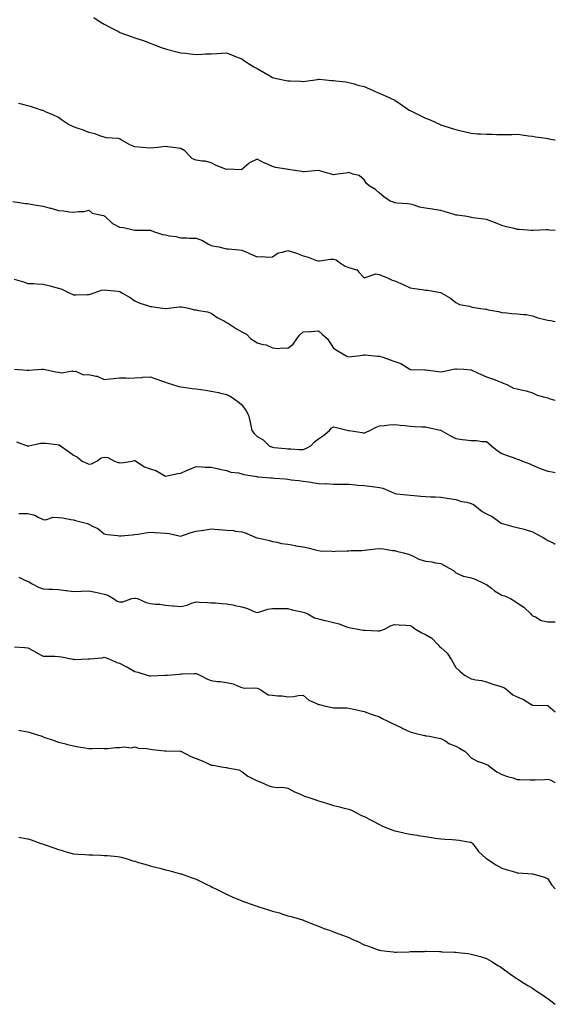
# Model space of a CAD drawing. Units: inches. Extents: x 881363 to 884003, y 7210778 to 7213418.
# Drawn here: x 883653 to 884003, y 7211237 to 7211880 of the extents above; entities that cross this region are included whole.
import ezdxf

# ---------------------------------------------------------------- set-up
doc = ezdxf.new("R2010")
doc.units = ezdxf.units.IN
doc.header["$MEASUREMENT"] = 0
doc.layers.add('Contour_88137210', color=7, linetype='Continuous', true_color=0x3fdec1)

msp = doc.modelspace()

# ---------------------------------------------------------------- linework, layer by layer
at = {"layer": 'Contour_88137210'}
for points in [[(883701.26, 7211881.92, 3302), (883705.28, 7211879.15, 3302), (883708.05, 7211877.56, 3302), (883711.78, 7211875.65, 3302), (883717.26, 7211872.7, 3302), (883718.05, 7211872.29, 3302), (883718.32, 7211872.19, 3302), (883718.96, 7211871.92, 3302), (883725.71, 7211869.58, 3302), (883728.05, 7211868.72, 3302), (883732.91, 7211867.06, 3302), (883733.12, 7211867, 3302), (883738.05, 7211865.14, 3302), (883740.34, 7211864.21, 3302), (883746.64, 7211861.92, 3302), (883747.7, 7211861.57, 3302), (883748.05, 7211861.47, 3302), (883748.66, 7211861.31, 3302), (883755.62, 7211859.48, 3302), (883758.05, 7211858.89, 3302), (883761.48, 7211858.5, 3302), (883764.3, 7211858.17, 3302), (883768.05, 7211857.72, 3302), (883772.09, 7211857.88, 3302), (883774.2, 7211858.07, 3302), (883778.05, 7211858.23, 3302), (883781.57, 7211858.4, 3302), (883784.72, 7211858.6, 3302), (883788.05, 7211858.76, 3302), (883792.97, 7211856.84, 3302), (883793.23, 7211856.74, 3302), (883798.05, 7211854.83, 3302), (883799.78, 7211853.64, 3302), (883802.35, 7211851.92, 3302), (883805.87, 7211849.75, 3302), (883808.05, 7211848.56, 3302), (883812.22, 7211846.08, 3302), (883816.25, 7211843.72, 3302), (883818.05, 7211842.66, 3302), (883818.67, 7211842.55, 3302), (883821.73, 7211841.92, 3302), (883826.94, 7211840.81, 3302), (883828.05, 7211840.49, 3302), (883829.55, 7211840.42, 3302), (883836.33, 7211840.2, 3302), (883838.05, 7211840.1, 3302), (883839.66, 7211840.32, 3302), (883847.56, 7211841.43, 3302), (883848.05, 7211841.49, 3302), (883848.48, 7211841.49, 3302), (883856.92, 7211840.79, 3302), (883858.05, 7211840.79, 3302), (883859.42, 7211840.55, 3302), (883866.03, 7211839.91, 3302), (883868.05, 7211839.5, 3302), (883871.42, 7211838.54, 3302), (883873.88, 7211837.76, 3302), (883878.05, 7211836.71, 3302), (883881.49, 7211835.36, 3302), (883887.27, 7211832.7, 3302), (883888.05, 7211832.37, 3302), (883888.33, 7211832.21, 3302), (883888.94, 7211831.92, 3302), (883895.29, 7211829.15, 3302), (883898.05, 7211827.92, 3302), (883901.64, 7211825.51, 3302), (883906.55, 7211821.92, 3302), (883907.49, 7211821.35, 3302), (883908.05, 7211821.02, 3302), (883909.8, 7211820.16, 3302), (883914.21, 7211818.07, 3302), (883918.05, 7211816.16, 3302), (883921.14, 7211815.01, 3302), (883927.77, 7211811.92, 3302), (883927.96, 7211811.84, 3302), (883928.05, 7211811.78, 3302), (883928.24, 7211811.72, 3302), (883935.51, 7211809.38, 3302), (883938.05, 7211808.58, 3302), (883942.41, 7211807.56, 3302), (883943.47, 7211807.35, 3302), (883948.05, 7211806.2, 3302), (883952.09, 7211805.96, 3302), (883954.1, 7211805.87, 3302), (883958.05, 7211805.65, 3302), (883961.67, 7211805.53, 3302), (883964.52, 7211805.46, 3302), (883968.05, 7211805.34, 3302), (883971.55, 7211805.42, 3302), (883974.51, 7211805.47, 3302), (883978.05, 7211805.55, 3302), (883981.28, 7211805.14, 3302), (883985.39, 7211804.58, 3302), (883988.05, 7211804.24, 3302), (883990.08, 7211803.95, 3302), (883997.06, 7211802.92, 3302), (883998.05, 7211802.76, 3302), (883998.76, 7211802.62, 3302), (884002.54, 7211801.92, 3302), (884003, 7211801.84, 3302)], [(884003, 7211742.58, 3301), (883999.08, 7211742.96, 3301), (883998.05, 7211743.05, 3301), (883996.95, 7211743.01, 3301), (883988.73, 7211742.6, 3301), (883988.05, 7211742.58, 3301), (883987.35, 7211742.62, 3301), (883979.44, 7211743.31, 3301), (883978.05, 7211743.4, 3301), (883976.01, 7211743.95, 3301), (883971.19, 7211745.06, 3301), (883968.05, 7211746, 3301), (883963.79, 7211747.66, 3301), (883961.46, 7211748.52, 3301), (883958.05, 7211749.81, 3301), (883956.28, 7211750.14, 3301), (883948.97, 7211751, 3301), (883948.05, 7211751.16, 3301), (883947.46, 7211751.33, 3301), (883943.94, 7211751.92, 3301), (883938.83, 7211752.7, 3301), (883938.05, 7211752.78, 3301), (883936.84, 7211753.13, 3301), (883931.03, 7211754.89, 3301), (883928.05, 7211755.71, 3301), (883923.52, 7211756.45, 3301), (883922.73, 7211756.61, 3301), (883918.05, 7211757.31, 3301), (883914.13, 7211757.99, 3301), (883910.76, 7211759.21, 3301), (883908.05, 7211759.87, 3301), (883906.25, 7211760.12, 3301), (883899.39, 7211760.57, 3301), (883898.05, 7211760.75, 3301), (883897.3, 7211761.16, 3301), (883895.1, 7211761.92, 3301), (883890.87, 7211764.73, 3301), (883888.05, 7211767.06, 3301), (883885.5, 7211769.38, 3301), (883881.33, 7211771.92, 3301), (883879.47, 7211773.35, 3301), (883878.05, 7211775.73, 3301), (883874.74, 7211778.62, 3301), (883870.51, 7211779.46, 3301), (883868.05, 7211780.47, 3301), (883866.33, 7211780.2, 3301), (883860.56, 7211779.4, 3301), (883858.05, 7211778.99, 3301), (883855.84, 7211779.71, 3301), (883848.12, 7211781.86, 3301), (883848.05, 7211781.88, 3301), (883848.01, 7211781.88, 3301), (883838.96, 7211781.02, 3301), (883838.05, 7211781.08, 3301), (883837.31, 7211781.18, 3301), (883832.42, 7211781.92, 3301), (883828.6, 7211782.47, 3301), (883828.05, 7211782.47, 3301), (883827.3, 7211782.68, 3301), (883819.99, 7211783.85, 3301), (883818.05, 7211784.6, 3301), (883813.35, 7211786.63, 3301), (883812.92, 7211786.78, 3301), (883808.05, 7211789.28, 3301), (883803.08, 7211786.88, 3301), (883802.55, 7211786.41, 3301), (883798.05, 7211782.6, 3301), (883797.55, 7211782.41, 3301), (883788.87, 7211782.74, 3301), (883788.05, 7211782.56, 3301), (883786.9, 7211783.07, 3301), (883781.19, 7211785.06, 3301), (883778.05, 7211787, 3301), (883774.22, 7211788.09, 3301), (883771.99, 7211787.97, 3301), (883768.05, 7211788.66, 3301), (883765.7, 7211789.58, 3301), (883763.45, 7211791.92, 3301), (883760.82, 7211794.69, 3301), (883758.05, 7211796.31, 3301), (883753.14, 7211796.84, 3301), (883752.96, 7211796.82, 3301), (883748.05, 7211797.53, 3301), (883743.11, 7211796.86, 3301), (883743, 7211796.86, 3301), (883738.05, 7211796.39, 3301), (883733.06, 7211796.94, 3301), (883733.04, 7211796.94, 3301), (883728.05, 7211797.37, 3301), (883724.7, 7211798.56, 3301), (883719.13, 7211801.92, 3301), (883718.52, 7211802.39, 3301), (883718.05, 7211802.62, 3301), (883717.16, 7211802.8, 3301), (883709.29, 7211803.17, 3301), (883708.05, 7211803.58, 3301), (883705.71, 7211804.26, 3301), (883701.93, 7211805.79, 3301), (883698.05, 7211806.63, 3301), (883694.39, 7211808.25, 3301), (883690.35, 7211809.62, 3301), (883688.05, 7211810.49, 3301), (883686.97, 7211810.85, 3301), (883684.7, 7211811.92, 3301), (883680.72, 7211814.6, 3301), (883678.05, 7211816.47, 3301), (883674.51, 7211818.38, 3301), (883669.68, 7211820.3, 3301), (883668.05, 7211821.02, 3301), (883667.3, 7211821.18, 3301), (883665.07, 7211821.92, 3301), (883659.77, 7211823.64, 3301), (883658.05, 7211824.22, 3301), (883654.89, 7211825.08, 3301), (883651.92, 7211825.79, 3301)], [(883648.27, 7211761.71, 3300), (883656.48, 7211760.34, 3300), (883658.05, 7211760.2, 3300), (883660.06, 7211759.91, 3300), (883665.08, 7211758.95, 3300), (883668.05, 7211758.54, 3300), (883672.68, 7211757.29, 3300), (883673.28, 7211757.15, 3300), (883678.05, 7211755.75, 3300), (883681.57, 7211755.44, 3300), (883685.1, 7211754.87, 3300), (883688.05, 7211754.58, 3300), (883691.24, 7211755.1, 3300), (883694.95, 7211755.03, 3300), (883698.05, 7211755.88, 3300), (883700.18, 7211754.05, 3300), (883707.6, 7211752.37, 3300), (883708.05, 7211752.17, 3300), (883708.22, 7211752.1, 3300), (883708.36, 7211751.92, 3300), (883713.45, 7211747.33, 3300), (883718.05, 7211744.79, 3300), (883720.72, 7211744.58, 3300), (883726.9, 7211743.07, 3300), (883728.05, 7211742.96, 3300), (883729.05, 7211742.92, 3300), (883737.18, 7211742.78, 3300), (883738.05, 7211742.76, 3300), (883738.72, 7211742.58, 3300), (883740.28, 7211741.92, 3300), (883746.13, 7211740.01, 3300), (883748.05, 7211739.71, 3300), (883750.82, 7211739.15, 3300), (883754.92, 7211738.8, 3300), (883758.05, 7211737.96, 3300), (883762.03, 7211737.94, 3300), (883763.78, 7211737.64, 3300), (883768.05, 7211737.64, 3300), (883772.2, 7211736.06, 3300), (883776.29, 7211733.68, 3300), (883778.05, 7211732.78, 3300), (883778.82, 7211732.68, 3300), (883782.89, 7211731.92, 3300), (883787.11, 7211730.98, 3300), (883788.05, 7211730.73, 3300), (883789.38, 7211730.59, 3300), (883796.08, 7211729.95, 3300), (883798.05, 7211729.73, 3300), (883801.8, 7211728.17, 3300), (883803.57, 7211727.45, 3300), (883808.05, 7211725.53, 3300), (883811.81, 7211725.67, 3300), (883814.77, 7211725.2, 3300), (883818.05, 7211725.42, 3300), (883821.84, 7211728.13, 3300), (883824.59, 7211728.46, 3300), (883828.05, 7211729.65, 3300), (883831.5, 7211728.46, 3300), (883833.87, 7211727.74, 3300), (883838.05, 7211726.16, 3300), (883841.45, 7211725.32, 3300), (883846.84, 7211723.13, 3300), (883848.05, 7211722.74, 3300), (883848.87, 7211722.74, 3300), (883856.1, 7211723.87, 3300), (883858.05, 7211723.85, 3300), (883859.63, 7211723.5, 3300), (883861.62, 7211721.92, 3300), (883865.56, 7211719.42, 3300), (883868.05, 7211718.37, 3300), (883872.95, 7211717.02, 3300), (883873.19, 7211717.06, 3300), (883874.55, 7211715.42, 3300), (883877.8, 7211711.92, 3300), (883877.94, 7211711.8, 3300), (883878.05, 7211711.72, 3300), (883878.21, 7211711.76, 3300), (883878.77, 7211711.92, 3300), (883885.68, 7211714.28, 3300), (883888.05, 7211713.81, 3300), (883889.43, 7211713.31, 3300), (883892.86, 7211711.92, 3300), (883896.41, 7211710.28, 3300), (883898.05, 7211709.75, 3300), (883901.98, 7211707.99, 3300), (883903.46, 7211707.33, 3300), (883908.05, 7211705.2, 3300), (883910.83, 7211704.69, 3300), (883915.96, 7211704.01, 3300), (883918.05, 7211703.66, 3300), (883919.74, 7211703.62, 3300), (883927.84, 7211702.13, 3300), (883928.05, 7211702.12, 3300), (883928.18, 7211702.06, 3300), (883928.43, 7211701.92, 3300), (883934.48, 7211698.35, 3300), (883938.05, 7211695.65, 3300), (883940.43, 7211694.3, 3300), (883946.9, 7211693.07, 3300), (883948.05, 7211692.68, 3300), (883948.74, 7211692.6, 3300), (883952.68, 7211691.92, 3300), (883957.42, 7211691.3, 3300), (883958.05, 7211691.14, 3300), (883959.08, 7211690.88, 3300), (883965.75, 7211689.62, 3300), (883968.05, 7211688.95, 3300), (883971.2, 7211688.78, 3300), (883974.49, 7211688.37, 3300), (883978.05, 7211688.19, 3300), (883982.31, 7211687.66, 3300), (883983.85, 7211687.72, 3300), (883988.05, 7211686.94, 3300), (883991.66, 7211685.53, 3300), (883995.2, 7211684.77, 3300), (883998.05, 7211683.91, 3300), (883999.93, 7211683.8, 3300), (884003, 7211683.21, 3300)], [(883649.21, 7211710.77, 3299), (883655.31, 7211709.19, 3299), (883658.05, 7211708.09, 3299), (883662.05, 7211707.92, 3299), (883663.92, 7211707.8, 3299), (883668.05, 7211707.62, 3299), (883672.6, 7211706.47, 3299), (883673.94, 7211706.02, 3299), (883678.05, 7211704.85, 3299), (883680.35, 7211704.22, 3299), (883685.02, 7211701.92, 3299), (883687.1, 7211700.96, 3299), (883688.05, 7211700.51, 3299), (883689.41, 7211700.55, 3299), (883696.91, 7211700.79, 3299), (883698.05, 7211700.83, 3299), (883698.89, 7211701.08, 3299), (883701.41, 7211701.92, 3299), (883706.34, 7211703.62, 3299), (883708.05, 7211703.91, 3299), (883709.86, 7211703.74, 3299), (883717.08, 7211702.9, 3299), (883718.05, 7211702.8, 3299), (883718.57, 7211702.45, 3299), (883719.6, 7211701.92, 3299), (883725.01, 7211698.89, 3299), (883728.05, 7211696.74, 3299), (883731.38, 7211695.24, 3299), (883736.37, 7211693.6, 3299), (883738.05, 7211692.96, 3299), (883739.01, 7211692.88, 3299), (883746.18, 7211691.92, 3299), (883747.81, 7211691.67, 3299), (883748.05, 7211691.67, 3299), (883748.31, 7211691.67, 3299), (883750.02, 7211691.92, 3299), (883757.17, 7211692.8, 3299), (883758.05, 7211692.82, 3299), (883758.89, 7211692.76, 3299), (883763.05, 7211691.92, 3299), (883767.02, 7211690.88, 3299), (883768.05, 7211690.71, 3299), (883769.66, 7211690.3, 3299), (883775.53, 7211689.4, 3299), (883778.05, 7211688.56, 3299), (883781.9, 7211685.77, 3299), (883786.63, 7211683.35, 3299), (883788.05, 7211682.55, 3299), (883788.48, 7211682.35, 3299), (883789.25, 7211681.92, 3299), (883794.51, 7211678.38, 3299), (883798.05, 7211676.43, 3299), (883800.98, 7211674.85, 3299), (883803.84, 7211671.92, 3299), (883806.48, 7211670.34, 3299), (883808.05, 7211669.3, 3299), (883811.8, 7211668.17, 3299), (883813.96, 7211667.82, 3299), (883818.05, 7211665.9, 3299), (883821.68, 7211665.55, 3299), (883824.07, 7211665.9, 3299), (883828.05, 7211665.65, 3299), (883831.56, 7211668.4, 3299), (883833.9, 7211671.92, 3299), (883835.71, 7211674.26, 3299), (883838.05, 7211676.31, 3299), (883842.81, 7211676.67, 3299), (883843.26, 7211676.71, 3299), (883848.05, 7211677.08, 3299), (883850.83, 7211674.69, 3299), (883853.96, 7211671.92, 3299), (883855.63, 7211669.5, 3299), (883858.05, 7211665.75, 3299), (883860.34, 7211664.21, 3299), (883863.99, 7211661.92, 3299), (883866.64, 7211660.51, 3299), (883868.05, 7211659.95, 3299), (883869.73, 7211660.24, 3299), (883877.35, 7211661.22, 3299), (883878.05, 7211661.33, 3299), (883878.63, 7211661.33, 3299), (883886.7, 7211660.57, 3299), (883888.05, 7211660.57, 3299), (883890.17, 7211659.79, 3299), (883894.36, 7211658.23, 3299), (883898.05, 7211656.9, 3299), (883901.9, 7211655.77, 3299), (883907.85, 7211651.92, 3299), (883908, 7211651.88, 3299), (883908.05, 7211651.86, 3299), (883908.12, 7211651.86, 3299), (883917.76, 7211651.63, 3299), (883918.05, 7211651.57, 3299), (883918.44, 7211651.53, 3299), (883926.57, 7211650.44, 3299), (883928.05, 7211650.3, 3299), (883929.47, 7211650.49, 3299), (883936.38, 7211651.92, 3299), (883937.71, 7211652.25, 3299), (883938.05, 7211652.25, 3299), (883938.34, 7211652.21, 3299), (883943.26, 7211651.92, 3299), (883947.72, 7211651.59, 3299), (883948.05, 7211651.53, 3299), (883948.77, 7211651.2, 3299), (883954.53, 7211648.4, 3299), (883958.05, 7211646.96, 3299), (883961.88, 7211645.75, 3299), (883965.88, 7211644.09, 3299), (883968.05, 7211643.29, 3299), (883969.01, 7211642.88, 3299), (883971.2, 7211641.92, 3299), (883975.76, 7211639.63, 3299), (883978.05, 7211639.11, 3299), (883981.81, 7211638.17, 3299), (883984.04, 7211637.92, 3299), (883988.05, 7211636.43, 3299), (883991.15, 7211635.03, 3299), (883996.19, 7211633.78, 3299), (883998.05, 7211633.15, 3299), (883998.91, 7211632.78, 3299), (884001.83, 7211631.92, 3299), (884003, 7211631.62, 3299)], [(883649.41, 7211651.92, 3298), (883657.4, 7211651.26, 3298), (883658.05, 7211651.3, 3298), (883658.73, 7211651.24, 3298), (883667.26, 7211651.92, 3298), (883667.97, 7211652, 3298), (883668.05, 7211652.02, 3298), (883668.13, 7211652, 3298), (883668.38, 7211651.92, 3298), (883676.4, 7211650.26, 3298), (883678.05, 7211650.03, 3298), (883680.31, 7211649.65, 3298), (883687.03, 7211650.9, 3298), (883688.05, 7211650.51, 3298), (883689.3, 7211650.67, 3298), (883694.42, 7211648.29, 3298), (883698.05, 7211648.44, 3298), (883702.61, 7211647.35, 3298), (883703.49, 7211647.35, 3298), (883708.05, 7211645.32, 3298), (883711.8, 7211645.67, 3298), (883714.13, 7211645.85, 3298), (883718.05, 7211646.22, 3298), (883722.43, 7211646.3, 3298), (883723.81, 7211646.16, 3298), (883728.05, 7211646.28, 3298), (883732.74, 7211646.61, 3298), (883733.21, 7211646.76, 3298), (883738.05, 7211646.96, 3298), (883741.76, 7211645.63, 3298), (883745.58, 7211644.38, 3298), (883748.05, 7211643.54, 3298), (883749.22, 7211643.09, 3298), (883752.75, 7211641.92, 3298), (883756.83, 7211640.71, 3298), (883758.05, 7211640.4, 3298), (883759.81, 7211640.16, 3298), (883765.55, 7211639.42, 3298), (883768.05, 7211639.07, 3298), (883771.36, 7211638.62, 3298), (883774.35, 7211638.23, 3298), (883778.05, 7211637.7, 3298), (883782.86, 7211636.72, 3298), (883783.39, 7211636.59, 3298), (883788.05, 7211635.51, 3298), (883790.38, 7211634.26, 3298), (883793.93, 7211631.92, 3298), (883796.38, 7211630.24, 3298), (883798.05, 7211628.74, 3298), (883800.86, 7211624.73, 3298), (883802.33, 7211621.92, 3298), (883803.53, 7211617.41, 3298), (883803.68, 7211616.3, 3298), (883804.62, 7211611.92, 3298), (883806.12, 7211609.99, 3298), (883808.05, 7211608.05, 3298), (883811.92, 7211605.79, 3298), (883815.99, 7211601.92, 3298), (883817.35, 7211601.22, 3298), (883818.05, 7211601.04, 3298), (883819.12, 7211600.85, 3298), (883826.31, 7211600.18, 3298), (883828.05, 7211599.83, 3298), (883830.13, 7211599.85, 3298), (883835.53, 7211599.4, 3298), (883838.05, 7211599.42, 3298), (883839.97, 7211600.01, 3298), (883843.08, 7211601.92, 3298), (883845.45, 7211604.52, 3298), (883848.05, 7211606.35, 3298), (883851.32, 7211608.66, 3298), (883855.34, 7211611.92, 3298), (883856.54, 7211613.42, 3298), (883858.05, 7211614.3, 3298), (883859.92, 7211613.8, 3298), (883867.67, 7211611.92, 3298), (883867.98, 7211611.86, 3298), (883868.05, 7211611.84, 3298), (883868.15, 7211611.82, 3298), (883876.78, 7211610.65, 3298), (883878.05, 7211610.24, 3298), (883879.25, 7211610.73, 3298), (883881.7, 7211611.92, 3298), (883885.87, 7211614.11, 3298), (883888.05, 7211614.89, 3298), (883891.34, 7211615.2, 3298), (883894.41, 7211615.55, 3298), (883898.05, 7211615.9, 3298), (883901.48, 7211615.36, 3298), (883904.82, 7211615.14, 3298), (883908.05, 7211614.71, 3298), (883910.73, 7211614.6, 3298), (883915.7, 7211614.26, 3298), (883918.05, 7211614.17, 3298), (883919.89, 7211613.76, 3298), (883927.91, 7211612.06, 3298), (883928.05, 7211612.04, 3298), (883928.13, 7211612, 3298), (883928.26, 7211611.92, 3298), (883934.48, 7211608.35, 3298), (883938.05, 7211606.61, 3298), (883942.2, 7211606.08, 3298), (883944.19, 7211605.79, 3298), (883948.05, 7211605.28, 3298), (883951.47, 7211605.34, 3298), (883955.26, 7211604.71, 3298), (883958.05, 7211604.75, 3298), (883959.58, 7211603.44, 3298), (883961.17, 7211601.92, 3298), (883964.92, 7211598.8, 3298), (883968.05, 7211596.88, 3298), (883971.59, 7211595.46, 3298), (883976.02, 7211593.95, 3298), (883978.05, 7211593.21, 3298), (883979.09, 7211592.96, 3298), (883981.53, 7211591.92, 3298), (883986.29, 7211590.16, 3298), (883988.05, 7211589.22, 3298), (883992.65, 7211587.31, 3298), (883993.2, 7211587.08, 3298), (883998.05, 7211585.24, 3298), (884000.91, 7211584.77, 3298), (884003, 7211584.42, 3298)], [(883650.62, 7211604.5, 3297), (883657.64, 7211601.92, 3297), (883657.93, 7211601.8, 3297), (883658.05, 7211601.8, 3297), (883658.17, 7211601.8, 3297), (883658.63, 7211601.92, 3297), (883666.28, 7211603.7, 3297), (883668.05, 7211603.7, 3297), (883669.7, 7211603.58, 3297), (883677.3, 7211602.66, 3297), (883678.05, 7211602.6, 3297), (883678.57, 7211602.45, 3297), (883679.49, 7211601.92, 3297), (883684.48, 7211598.35, 3297), (883688.05, 7211595.73, 3297), (883690.62, 7211594.5, 3297), (883693.54, 7211591.92, 3297), (883696.6, 7211590.47, 3297), (883698.05, 7211589.97, 3297), (883699.79, 7211590.18, 3297), (883703.13, 7211591.92, 3297), (883706.06, 7211593.91, 3297), (883708.05, 7211594.36, 3297), (883710.34, 7211594.21, 3297), (883714.69, 7211591.92, 3297), (883717.08, 7211590.94, 3297), (883718.05, 7211590.88, 3297), (883719.22, 7211590.75, 3297), (883726.21, 7211591.92, 3297), (883727.73, 7211592.25, 3297), (883728.05, 7211592.19, 3297), (883728.27, 7211592.13, 3297), (883728.61, 7211591.92, 3297), (883734.35, 7211588.21, 3297), (883738.05, 7211586.88, 3297), (883741.87, 7211585.73, 3297), (883748.05, 7211581.92, 3297), (883756.2, 7211583.78, 3297), (883758.05, 7211584.01, 3297), (883761.79, 7211585.65, 3297), (883763.5, 7211586.47, 3297), (883768.05, 7211588.25, 3297), (883771.8, 7211588.17, 3297), (883774.11, 7211587.97, 3297), (883778.05, 7211587.92, 3297), (883782.84, 7211586.71, 3297), (883783.33, 7211586.65, 3297), (883788.05, 7211585.65, 3297), (883790.84, 7211584.71, 3297), (883795.85, 7211584.13, 3297), (883798.05, 7211583.6, 3297), (883799.27, 7211583.15, 3297), (883806.56, 7211581.92, 3297), (883807.84, 7211581.71, 3297), (883808.05, 7211581.69, 3297), (883808.3, 7211581.67, 3297), (883817.08, 7211580.94, 3297), (883818.05, 7211580.87, 3297), (883819.25, 7211580.73, 3297), (883826.33, 7211580.2, 3297), (883828.05, 7211579.99, 3297), (883830.29, 7211579.69, 3297), (883835.31, 7211579.19, 3297), (883838.05, 7211578.78, 3297), (883841.76, 7211578.21, 3297), (883843.99, 7211577.86, 3297), (883848.05, 7211577.25, 3297), (883852.89, 7211577.08, 3297), (883853.27, 7211577.13, 3297), (883858.05, 7211576.86, 3297), (883862.91, 7211576.78, 3297), (883863.17, 7211576.8, 3297), (883868.05, 7211576.72, 3297), (883872.48, 7211576.35, 3297), (883873.76, 7211576.22, 3297), (883878.05, 7211575.85, 3297), (883881.51, 7211575.38, 3297), (883885.02, 7211574.95, 3297), (883888.05, 7211574.56, 3297), (883890.24, 7211574.11, 3297), (883895.15, 7211571.92, 3297), (883897.19, 7211571.06, 3297), (883898.05, 7211570.67, 3297), (883899.45, 7211570.51, 3297), (883905.97, 7211569.85, 3297), (883908.05, 7211569.62, 3297), (883910.62, 7211569.36, 3297), (883915.12, 7211568.99, 3297), (883918.05, 7211568.68, 3297), (883921.46, 7211568.5, 3297), (883924.53, 7211568.4, 3297), (883928.05, 7211568.25, 3297), (883932.36, 7211567.62, 3297), (883933.63, 7211567.51, 3297), (883938.05, 7211566.76, 3297), (883941.57, 7211565.44, 3297), (883945.05, 7211564.93, 3297), (883948.05, 7211564.11, 3297), (883949.55, 7211563.42, 3297), (883951.4, 7211561.92, 3297), (883955.14, 7211559.01, 3297), (883958.05, 7211557.39, 3297), (883961.8, 7211555.67, 3297), (883966.75, 7211551.92, 3297), (883967.5, 7211551.37, 3297), (883968.05, 7211551, 3297), (883969.22, 7211550.75, 3297), (883975.21, 7211549.09, 3297), (883978.05, 7211548.54, 3297), (883982.6, 7211547.37, 3297), (883983.38, 7211547.25, 3297), (883988.05, 7211545.61, 3297), (883990.38, 7211544.24, 3297), (883995, 7211541.92, 3297), (883996.86, 7211540.73, 3297), (883998.05, 7211539.95, 3297), (884001.59, 7211538.38, 3297), (884003, 7211537.66, 3297)], [(883652.3, 7211557.68, 3296), (883653.77, 7211557.64, 3296), (883658.05, 7211557.56, 3296), (883662.62, 7211556.49, 3296), (883664.77, 7211555.2, 3296), (883668.05, 7211553.78, 3296), (883669.62, 7211553.48, 3296), (883674.68, 7211555.3, 3296), (883678.05, 7211555.06, 3296), (883680.85, 7211554.71, 3296), (883686.27, 7211553.7, 3296), (883688.05, 7211553.46, 3296), (883689.17, 7211553.03, 3296), (883693.52, 7211551.92, 3296), (883697.15, 7211551.02, 3296), (883698.05, 7211550.69, 3296), (883700.81, 7211549.15, 3296), (883703.85, 7211547.72, 3296), (883708.05, 7211544.34, 3296), (883710.08, 7211543.95, 3296), (883716.81, 7211543.17, 3296), (883718.05, 7211542.96, 3296), (883719.16, 7211543.03, 3296), (883726.26, 7211543.72, 3296), (883728.05, 7211543.83, 3296), (883730.3, 7211544.17, 3296), (883735.09, 7211544.89, 3296), (883738.05, 7211545.3, 3296), (883741.22, 7211545.1, 3296), (883744.94, 7211545.03, 3296), (883748.05, 7211544.85, 3296), (883750.57, 7211544.44, 3296), (883756.99, 7211542.99, 3296), (883758.05, 7211542.8, 3296), (883759.32, 7211543.19, 3296), (883764.86, 7211545.1, 3296), (883768.05, 7211546.04, 3296), (883772.86, 7211546.72, 3296), (883773.2, 7211546.76, 3296), (883778.05, 7211547.51, 3296), (883782.8, 7211547.17, 3296), (883783.24, 7211547.12, 3296), (883788.05, 7211546.8, 3296), (883792.52, 7211546.39, 3296), (883793.92, 7211546.06, 3296), (883798.05, 7211545.55, 3296), (883800.95, 7211544.81, 3296), (883807.25, 7211541.92, 3296), (883807.86, 7211541.72, 3296), (883808.05, 7211541.69, 3296), (883808.36, 7211541.61, 3296), (883816.09, 7211539.97, 3296), (883818.05, 7211539.36, 3296), (883821.12, 7211538.85, 3296), (883824.05, 7211537.92, 3296), (883828.05, 7211537.47, 3296), (883832.83, 7211536.69, 3296), (883833.41, 7211536.57, 3296), (883838.05, 7211535.73, 3296), (883841.26, 7211535.12, 3296), (883846.19, 7211533.78, 3296), (883848.05, 7211533.38, 3296), (883849.34, 7211533.21, 3296), (883857.04, 7211532.94, 3296), (883858.05, 7211532.82, 3296), (883859.01, 7211532.88, 3296), (883866.83, 7211533.13, 3296), (883868.05, 7211533.21, 3296), (883869.44, 7211533.31, 3296), (883876.48, 7211533.48, 3296), (883878.05, 7211533.6, 3296), (883879.89, 7211533.76, 3296), (883885.52, 7211534.46, 3296), (883888.05, 7211534.63, 3296), (883890.57, 7211534.44, 3296), (883896.46, 7211533.52, 3296), (883898.05, 7211533.37, 3296), (883899.14, 7211533.01, 3296), (883903.67, 7211531.92, 3296), (883907.1, 7211530.96, 3296), (883908.05, 7211530.57, 3296), (883910.46, 7211529.52, 3296), (883913.79, 7211527.66, 3296), (883918.05, 7211526.41, 3296), (883922.23, 7211526.1, 3296), (883924.61, 7211525.36, 3296), (883928.05, 7211524.97, 3296), (883930.04, 7211523.91, 3296), (883933.61, 7211521.92, 3296), (883936.47, 7211520.34, 3296), (883938.05, 7211518.85, 3296), (883942.85, 7211516.72, 3296), (883943.27, 7211516.71, 3296), (883948.05, 7211515.46, 3296), (883950.7, 7211514.58, 3296), (883956.43, 7211511.92, 3296), (883957.45, 7211511.33, 3296), (883958.05, 7211511.18, 3296), (883961.23, 7211508.74, 3296), (883963.26, 7211507.13, 3296), (883968.05, 7211504.19, 3296), (883969.84, 7211503.72, 3296), (883973.78, 7211501.92, 3296), (883976.45, 7211500.32, 3296), (883978.05, 7211499.13, 3296), (883982.38, 7211496.26, 3296), (883986.92, 7211491.92, 3296), (883987.51, 7211491.37, 3296), (883988.05, 7211490.77, 3296), (883989.95, 7211490.01, 3296), (883993.82, 7211487.68, 3296), (883998.05, 7211486.88, 3296), (884002.9, 7211486.76, 3296), (884003, 7211486.75, 3296)], [(883652.09, 7211515.96, 3295), (883655.73, 7211514.24, 3295), (883658.05, 7211513.17, 3295), (883658.97, 7211512.84, 3295), (883660.47, 7211511.92, 3295), (883665.45, 7211509.32, 3295), (883668.05, 7211508.35, 3295), (883671.79, 7211508.17, 3295), (883674.3, 7211508.17, 3295), (883678.05, 7211507.99, 3295), (883682.65, 7211507.31, 3295), (883683.34, 7211507.21, 3295), (883688.05, 7211506.55, 3295), (883692.93, 7211506.8, 3295), (883693.15, 7211506.82, 3295), (883698.05, 7211507.04, 3295), (883702.26, 7211506.12, 3295), (883704.21, 7211505.75, 3295), (883708.05, 7211504.97, 3295), (883710.36, 7211504.22, 3295), (883714.02, 7211501.92, 3295), (883716.43, 7211500.3, 3295), (883718.05, 7211499.75, 3295), (883720.13, 7211499.83, 3295), (883726.19, 7211501.92, 3295), (883727.64, 7211502.33, 3295), (883728.05, 7211502.33, 3295), (883728.48, 7211502.35, 3295), (883729.7, 7211501.92, 3295), (883735.49, 7211499.36, 3295), (883738.05, 7211498.81, 3295), (883741.56, 7211498.4, 3295), (883744.36, 7211498.23, 3295), (883748.05, 7211497.76, 3295), (883752.65, 7211497.33, 3295), (883753.31, 7211497.17, 3295), (883758.05, 7211496.84, 3295), (883762.21, 7211497.76, 3295), (883765.13, 7211499.01, 3295), (883768.05, 7211499.91, 3295), (883770.32, 7211499.65, 3295), (883775.65, 7211499.52, 3295), (883778.05, 7211499.17, 3295), (883780.87, 7211499.11, 3295), (883784.78, 7211498.66, 3295), (883788.05, 7211498.58, 3295), (883792.19, 7211497.78, 3295), (883793.53, 7211497.41, 3295), (883798.05, 7211496.67, 3295), (883801.68, 7211495.55, 3295), (883806.6, 7211493.37, 3295), (883808.05, 7211492.82, 3295), (883809.2, 7211493.07, 3295), (883815, 7211494.97, 3295), (883818.05, 7211495.49, 3295), (883821.66, 7211495.53, 3295), (883824.55, 7211495.42, 3295), (883828.05, 7211495.46, 3295), (883830.85, 7211494.71, 3295), (883836.41, 7211493.56, 3295), (883838.05, 7211493.15, 3295), (883838.96, 7211492.84, 3295), (883841.11, 7211491.92, 3295), (883845.59, 7211489.46, 3295), (883848.05, 7211488.68, 3295), (883852.32, 7211487.64, 3295), (883853.5, 7211487.37, 3295), (883858.05, 7211486.26, 3295), (883861.58, 7211485.46, 3295), (883866.43, 7211483.54, 3295), (883868.05, 7211483.05, 3295), (883869.06, 7211482.94, 3295), (883874.05, 7211481.92, 3295), (883877.46, 7211481.33, 3295), (883878.05, 7211481.24, 3295), (883878.69, 7211481.28, 3295), (883886.94, 7211480.81, 3295), (883888.05, 7211480.88, 3295), (883888.91, 7211481.06, 3295), (883891.23, 7211481.92, 3295), (883895.63, 7211484.34, 3295), (883898.05, 7211484.99, 3295), (883900.84, 7211484.71, 3295), (883905.31, 7211484.65, 3295), (883908.05, 7211484.44, 3295), (883909.57, 7211483.44, 3295), (883911.66, 7211481.92, 3295), (883915.64, 7211479.52, 3295), (883918.05, 7211478.56, 3295), (883922.18, 7211476.04, 3295), (883926.24, 7211471.92, 3295), (883927.06, 7211470.92, 3295), (883928.05, 7211470.03, 3295), (883932.3, 7211466.18, 3295), (883935.05, 7211461.92, 3295), (883936.11, 7211459.99, 3295), (883938.05, 7211456.88, 3295), (883940.64, 7211454.5, 3295), (883943.57, 7211451.92, 3295), (883946.4, 7211450.28, 3295), (883948.05, 7211449.5, 3295), (883951.09, 7211448.87, 3295), (883954.64, 7211448.52, 3295), (883958.05, 7211447.62, 3295), (883962.08, 7211445.94, 3295), (883964.53, 7211445.44, 3295), (883968.05, 7211444.34, 3295), (883969.75, 7211443.62, 3295), (883971.85, 7211441.92, 3295), (883975.2, 7211439.07, 3295), (883978.05, 7211437.8, 3295), (883982.21, 7211436.08, 3295), (883987.02, 7211432.96, 3295), (883988.05, 7211432.35, 3295), (883988.45, 7211432.33, 3295), (883997.9, 7211432.08, 3295), (883998.05, 7211432.06, 3295), (883998.15, 7211432.02, 3295), (883998.28, 7211431.92, 3295), (884003, 7211427.83, 3295)], [(883649.45, 7211470.51, 3294), (883656.15, 7211470.03, 3294), (883658.05, 7211469.73, 3294), (883662.7, 7211467.27, 3294), (883663.16, 7211467.04, 3294), (883668.05, 7211464.4, 3294), (883670.41, 7211464.28, 3294), (883675.66, 7211464.3, 3294), (883678.05, 7211464.21, 3294), (883680.02, 7211463.89, 3294), (883687.6, 7211462.37, 3294), (883688.05, 7211462.29, 3294), (883688.37, 7211462.23, 3294), (883697.43, 7211462.55, 3294), (883698.05, 7211462.47, 3294), (883698.69, 7211462.56, 3294), (883706.66, 7211463.31, 3294), (883708.05, 7211463.56, 3294), (883709.29, 7211463.15, 3294), (883712.53, 7211461.92, 3294), (883716.32, 7211460.2, 3294), (883718.05, 7211459.69, 3294), (883722.68, 7211457.29, 3294), (883723.17, 7211457.04, 3294), (883728.05, 7211454.24, 3294), (883729.91, 7211453.78, 3294), (883736.11, 7211451.92, 3294), (883737.68, 7211451.55, 3294), (883738.05, 7211451.47, 3294), (883738.5, 7211451.47, 3294), (883747.94, 7211451.8, 3294), (883748.05, 7211451.8, 3294), (883748.15, 7211451.82, 3294), (883749.33, 7211451.92, 3294), (883757.32, 7211452.64, 3294), (883758.05, 7211452.8, 3294), (883758.91, 7211452.78, 3294), (883766.89, 7211453.09, 3294), (883768.05, 7211453.05, 3294), (883768.87, 7211452.74, 3294), (883770.57, 7211451.92, 3294), (883775.47, 7211449.34, 3294), (883778.05, 7211448.31, 3294), (883782.12, 7211447.84, 3294), (883783.78, 7211447.66, 3294), (883788.05, 7211447.19, 3294), (883792.37, 7211446.24, 3294), (883795.14, 7211444.83, 3294), (883798.05, 7211443.8, 3294), (883799.51, 7211443.38, 3294), (883806.31, 7211443.66, 3294), (883808.05, 7211443.37, 3294), (883809.12, 7211442.99, 3294), (883811.1, 7211441.92, 3294), (883815.18, 7211439.05, 3294), (883818.05, 7211438.74, 3294), (883821.6, 7211438.37, 3294), (883824.42, 7211438.29, 3294), (883828.05, 7211437.84, 3294), (883831.99, 7211437.97, 3294), (883834.75, 7211438.62, 3294), (883838.05, 7211438.81, 3294), (883841.73, 7211435.59, 3294), (883846.39, 7211433.58, 3294), (883848.05, 7211432.68, 3294), (883848.74, 7211432.62, 3294), (883851.86, 7211431.92, 3294), (883856.98, 7211430.85, 3294), (883858.05, 7211430.59, 3294), (883859.52, 7211430.46, 3294), (883866.63, 7211430.49, 3294), (883868.05, 7211430.32, 3294), (883870.11, 7211429.85, 3294), (883874.93, 7211428.8, 3294), (883878.05, 7211428.09, 3294), (883882.59, 7211426.45, 3294), (883883.98, 7211426, 3294), (883888.05, 7211424.58, 3294), (883889.79, 7211423.66, 3294), (883893.42, 7211421.92, 3294), (883896.51, 7211420.38, 3294), (883898.05, 7211419.63, 3294), (883902.56, 7211417.41, 3294), (883903.22, 7211417.08, 3294), (883908.05, 7211414.75, 3294), (883910.3, 7211414.17, 3294), (883917.42, 7211412.55, 3294), (883918.05, 7211412.39, 3294), (883918.44, 7211412.31, 3294), (883920.72, 7211411.92, 3294), (883926.84, 7211410.71, 3294), (883928.05, 7211410.51, 3294), (883931.34, 7211408.64, 3294), (883933.41, 7211407.27, 3294), (883938.05, 7211405.44, 3294), (883940.34, 7211404.21, 3294), (883943.98, 7211401.92, 3294), (883946.06, 7211399.93, 3294), (883948.05, 7211397.84, 3294), (883951.86, 7211395.73, 3294), (883955.36, 7211394.62, 3294), (883958.05, 7211393.5, 3294), (883959.09, 7211392.96, 3294), (883960.39, 7211391.92, 3294), (883964.77, 7211388.64, 3294), (883968.05, 7211387.04, 3294), (883971.84, 7211385.71, 3294), (883975.31, 7211384.67, 3294), (883978.05, 7211383.78, 3294), (883979.73, 7211383.6, 3294), (883986.48, 7211383.48, 3294), (883988.05, 7211383.37, 3294), (883989.55, 7211383.42, 3294), (883996.23, 7211383.74, 3294), (883998.05, 7211383.8, 3294), (883999.53, 7211383.4, 3294), (884002.57, 7211381.92, 3294), (884003, 7211381.46, 3294)], [(883652.13, 7211416, 3293), (883654.43, 7211415.53, 3293), (883658.05, 7211414.87, 3293), (883660.26, 7211414.13, 3293), (883667.13, 7211411.92, 3293), (883667.82, 7211411.69, 3293), (883668.05, 7211411.61, 3293), (883668.51, 7211411.45, 3293), (883675.23, 7211409.11, 3293), (883678.05, 7211408.15, 3293), (883683.02, 7211406.9, 3293), (883683.1, 7211406.88, 3293), (883688.05, 7211405.61, 3293), (883691.17, 7211405.05, 3293), (883695.56, 7211404.42, 3293), (883698.05, 7211403.97, 3293), (883700.04, 7211403.91, 3293), (883705.88, 7211404.09, 3293), (883708.05, 7211404.03, 3293), (883710.1, 7211403.97, 3293), (883715.37, 7211404.6, 3293), (883718.05, 7211404.56, 3293), (883721.07, 7211404.93, 3293), (883725.57, 7211404.4, 3293), (883728.05, 7211404.97, 3293), (883730.39, 7211404.26, 3293), (883735.97, 7211404.01, 3293), (883738.05, 7211403.58, 3293), (883739.51, 7211403.38, 3293), (883747.51, 7211402.45, 3293), (883748.05, 7211402.39, 3293), (883748.48, 7211402.35, 3293), (883757.88, 7211402.1, 3293), (883758.05, 7211402.08, 3293), (883758.19, 7211402.06, 3293), (883758.53, 7211401.92, 3293), (883764.75, 7211398.62, 3293), (883768.05, 7211397.51, 3293), (883772.03, 7211395.9, 3293), (883775.86, 7211394.11, 3293), (883778.05, 7211393.13, 3293), (883779.2, 7211393.07, 3293), (883784.72, 7211391.92, 3293), (883787.71, 7211391.57, 3293), (883788.05, 7211391.55, 3293), (883788.61, 7211391.35, 3293), (883796.1, 7211389.97, 3293), (883798.05, 7211388.85, 3293), (883801.98, 7211385.85, 3293), (883806.21, 7211383.76, 3293), (883808.05, 7211382.72, 3293), (883808.71, 7211382.58, 3293), (883810.52, 7211381.92, 3293), (883815.61, 7211379.48, 3293), (883818.05, 7211378.89, 3293), (883821.44, 7211378.54, 3293), (883824.69, 7211378.56, 3293), (883828.05, 7211378.11, 3293), (883832.06, 7211375.92, 3293), (883835.62, 7211374.36, 3293), (883838.05, 7211373.19, 3293), (883838.97, 7211372.84, 3293), (883841.78, 7211371.92, 3293), (883846.4, 7211370.28, 3293), (883848.05, 7211369.71, 3293), (883851.18, 7211368.8, 3293), (883854.04, 7211367.92, 3293), (883858.05, 7211366.74, 3293), (883861.94, 7211365.81, 3293), (883864.97, 7211365.01, 3293), (883868.05, 7211364.22, 3293), (883869.65, 7211363.52, 3293), (883873.01, 7211361.92, 3293), (883876.36, 7211360.24, 3293), (883878.05, 7211359.4, 3293), (883882.92, 7211356.78, 3293), (883883.41, 7211356.57, 3293), (883888.05, 7211354.3, 3293), (883889.62, 7211353.48, 3293), (883893.23, 7211351.92, 3293), (883896.66, 7211350.53, 3293), (883898.05, 7211350.12, 3293), (883900.3, 7211349.67, 3293), (883904.77, 7211348.64, 3293), (883908.05, 7211348.03, 3293), (883912.69, 7211347.29, 3293), (883913.31, 7211347.17, 3293), (883918.05, 7211346.43, 3293), (883921.99, 7211345.85, 3293), (883924.55, 7211345.42, 3293), (883928.05, 7211344.91, 3293), (883930.89, 7211344.75, 3293), (883935.56, 7211344.42, 3293), (883938.05, 7211344.26, 3293), (883940.15, 7211344.01, 3293), (883947.24, 7211342.74, 3293), (883948.05, 7211342.62, 3293), (883948.43, 7211342.31, 3293), (883948.79, 7211341.92, 3293), (883951.23, 7211338.74, 3293), (883952.76, 7211336.63, 3293), (883957.85, 7211332.12, 3293), (883958.06, 7211331.94, 3293), (883958.07, 7211331.92, 3293), (883964.06, 7211327.94, 3293), (883968.05, 7211325.77, 3293), (883970.85, 7211324.73, 3293), (883976.95, 7211323.01, 3293), (883978.05, 7211322.66, 3293), (883978.73, 7211322.6, 3293), (883988.05, 7211321.92, 3293), (883996.02, 7211319.89, 3293), (883998.05, 7211318.72, 3293), (884000.74, 7211314.62, 3293), (884003, 7211312.15, 3293)], [(883652.22, 7211346.08, 3292), (883654.33, 7211345.63, 3292), (883658.05, 7211344.83, 3292), (883660.25, 7211344.13, 3292), (883666.64, 7211341.92, 3292), (883667.66, 7211341.53, 3292), (883668.05, 7211341.39, 3292), (883668.85, 7211341.12, 3292), (883675.06, 7211338.93, 3292), (883678.05, 7211337.92, 3292), (883682.66, 7211336.53, 3292), (883683.71, 7211336.26, 3292), (883688.05, 7211335.05, 3292), (883691.01, 7211334.89, 3292), (883695.35, 7211334.62, 3292), (883698.05, 7211334.46, 3292), (883700.49, 7211334.36, 3292), (883705.84, 7211334.13, 3292), (883708.05, 7211334.05, 3292), (883710.1, 7211333.97, 3292), (883716.69, 7211333.27, 3292), (883718.05, 7211333.21, 3292), (883719.09, 7211332.96, 3292), (883722.46, 7211331.92, 3292), (883726.72, 7211330.59, 3292), (883728.05, 7211330.18, 3292), (883730.5, 7211329.48, 3292), (883734.54, 7211328.4, 3292), (883738.05, 7211327.33, 3292), (883742.33, 7211326.2, 3292), (883744.32, 7211325.65, 3292), (883748.05, 7211324.63, 3292), (883750.19, 7211324.07, 3292), (883757.94, 7211322.04, 3292), (883758.05, 7211322, 3292), (883758.11, 7211321.98, 3292), (883758.31, 7211321.92, 3292), (883765.52, 7211319.38, 3292), (883768.05, 7211318.56, 3292), (883772.45, 7211316.31, 3292), (883774.69, 7211315.28, 3292), (883778.05, 7211313.66, 3292), (883779.16, 7211313.03, 3292), (883781.41, 7211311.92, 3292), (883785.84, 7211309.71, 3292), (883788.05, 7211308.68, 3292), (883792.64, 7211306.51, 3292), (883793.96, 7211306, 3292), (883798.05, 7211304.3, 3292), (883799.78, 7211303.66, 3292), (883804.83, 7211301.92, 3292), (883807.18, 7211301.04, 3292), (883808.05, 7211300.77, 3292), (883809.73, 7211300.24, 3292), (883814.84, 7211298.72, 3292), (883818.05, 7211297.68, 3292), (883822.55, 7211296.41, 3292), (883824.11, 7211295.87, 3292), (883828.05, 7211294.58, 3292), (883830.2, 7211294.07, 3292), (883837.74, 7211291.92, 3292), (883837.97, 7211291.84, 3292), (883838.05, 7211291.82, 3292), (883838.22, 7211291.74, 3292), (883845.03, 7211288.91, 3292), (883848.05, 7211287.8, 3292), (883852.24, 7211286.12, 3292), (883854.62, 7211285.36, 3292), (883858.05, 7211284.13, 3292), (883859.63, 7211283.5, 3292), (883863.8, 7211281.92, 3292), (883866.9, 7211280.77, 3292), (883868.05, 7211280.28, 3292), (883871.07, 7211278.91, 3292), (883873.81, 7211277.68, 3292), (883878.05, 7211275.67, 3292), (883880.81, 7211274.67, 3292), (883887.77, 7211272.19, 3292), (883888.05, 7211272.1, 3292), (883888.2, 7211272.08, 3292), (883889.18, 7211271.92, 3292), (883897.07, 7211270.94, 3292), (883898.05, 7211270.83, 3292), (883899.09, 7211270.88, 3292), (883907.22, 7211271.08, 3292), (883908.05, 7211271.12, 3292), (883908.82, 7211271.16, 3292), (883917.45, 7211271.31, 3292), (883918.05, 7211271.33, 3292), (883918.64, 7211271.33, 3292), (883927.28, 7211271.14, 3292), (883928.05, 7211271.14, 3292), (883928.88, 7211271.1, 3292), (883936.98, 7211270.85, 3292), (883938.05, 7211270.81, 3292), (883939.36, 7211270.61, 3292), (883946.01, 7211269.89, 3292), (883948.05, 7211269.56, 3292), (883951.4, 7211268.56, 3292), (883954.04, 7211267.92, 3292), (883958.05, 7211266.55, 3292), (883961.05, 7211264.91, 3292), (883965.93, 7211261.92, 3292), (883967.23, 7211261.1, 3292), (883968.05, 7211260.53, 3292), (883973.04, 7211256.9, 3292), (883973.12, 7211256.84, 3292), (883978.05, 7211253.44, 3292), (883978.97, 7211252.84, 3292), (883980.51, 7211251.92, 3292), (883985.1, 7211248.97, 3292), (883988.05, 7211247.23, 3292), (883991.2, 7211245.06, 3292), (883995.87, 7211241.92, 3292), (883997.14, 7211241.02, 3292), (883998.05, 7211240.42, 3292), (884002.9, 7211236.76, 3292), (884003, 7211236.69, 3292)]]:
    msp.add_polyline3d(points, dxfattribs=at)

doc.saveas('drawing.dxf')
